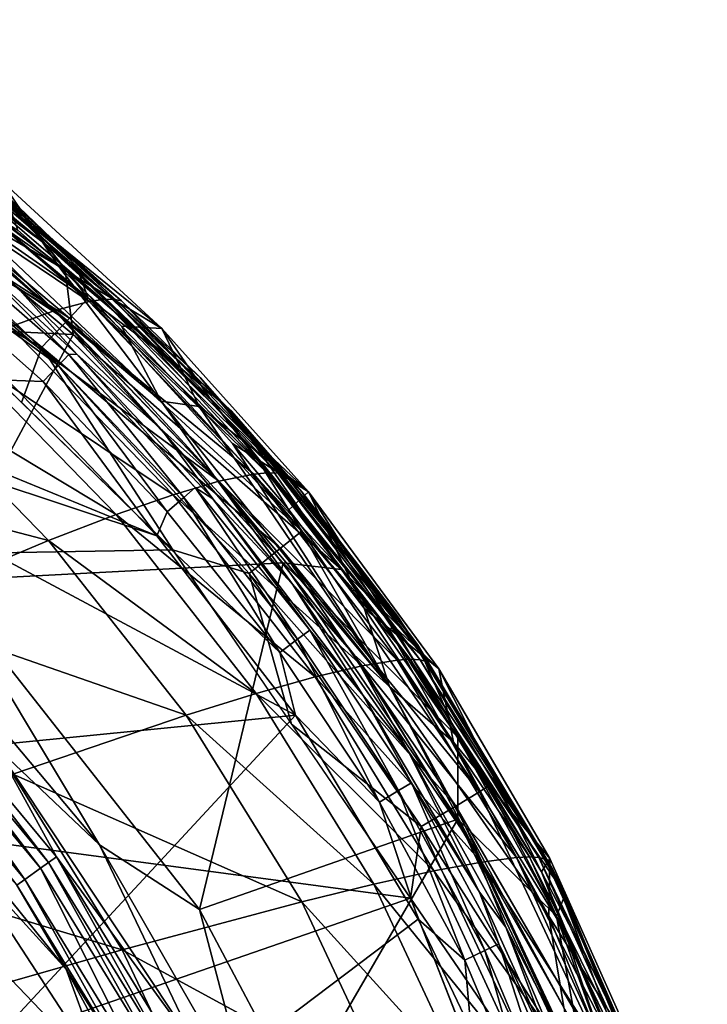
# Model space of a CAD drawing. Units: millimetres. Extents: x 0 to 53, y -0.2 to 37.2.
# Drawn here: x 46.7 to 52.6, y 24.4 to 32.8 of the extents above; entities that cross this region are included whole.
import ezdxf

# ---------------------------------------------------------------- set-up
doc = ezdxf.new("R2010")
doc.units = ezdxf.units.MM
doc.layers.add('porcelana', color=60, linetype='Continuous')

msp = doc.modelspace()

# ---------------------------------------------------------------- linework, layer by layer
at = {"layer": 'porcelana'}
for points in [[(47.1203, 30.6531, 40.1536), (46.6572, 31.2534, 39.8001), (44.3628, 32.7715, 40.1536), (47.1203, 30.6531, 40.1536)], [(47.1203, 30.6531, 40.1536), (44.3628, 32.7715, 40.1536), (45.1663, 31.7891, 40.3001), (47.1203, 30.6531, 40.1536)], [(45.2658, 32.1258, 42.5053), (45.1304, 31.9381, 42.8426), (47.3162, 30.4148, 42.4979), (45.2658, 32.1258, 42.5053)], [(47.3162, 30.4148, 42.4979), (46.9564, 30.8692, 42.15), (45.2658, 32.1258, 42.5053), (47.3162, 30.4148, 42.4979)], [(45.6619, 31.9406, 42.1564), (45.2658, 32.1258, 42.5053), (46.9564, 30.8692, 42.15), (45.6619, 31.9406, 42.1564)], [(45.1304, 31.9381, 42.8426), (44.9311, 31.6641, 43.0721), (47.1569, 30.2456, 42.8346), (45.1304, 31.9381, 42.8426)], [(47.3162, 30.4148, 42.4979), (45.1304, 31.9381, 42.8426), (47.1569, 30.2456, 42.8346), (47.3162, 30.4148, 42.4979)], [(46.9564, 30.8692, 42.15), (46.602, 31.2408, 41.6244), (45.6619, 31.9406, 42.1564), (46.9564, 30.8692, 42.15)], [(43.3544, 30.2858, 40.3001), (47.1887, 30.1074, 40.3001), (45.1663, 31.7891, 40.3001), (43.3544, 30.2858, 40.3001)], [(47.1203, 30.6531, 40.1536), (45.1663, 31.7891, 40.3001), (47.1887, 30.1074, 40.3001), (47.1203, 30.6531, 40.1536)], [(45.763, 31.7196, 34.0952), (47.3232, 30.3867, 34.0815), (45.4821, 31.6243, 31.6643), (45.763, 31.7196, 34.0952)], [(45.8743, 31.7429, 35.3171), (47.4362, 30.403, 35.3061), (45.763, 31.7196, 34.0952), (45.8743, 31.7429, 35.3171)], [(45.763, 31.7196, 34.0952), (47.4362, 30.403, 35.3061), (47.3232, 30.3867, 34.0815), (45.763, 31.7196, 34.0952)], [(47.5277, 30.4043, 36.5345), (45.8743, 31.7429, 35.3171), (45.9662, 31.75, 36.5423), (47.5277, 30.4043, 36.5345)], [(47.5277, 30.4043, 36.5345), (47.4362, 30.403, 35.3061), (45.8743, 31.7429, 35.3171), (47.5277, 30.4043, 36.5345)], [(45.9662, 31.75, 36.5423), (46.0386, 31.7406, 37.7702), (47.5977, 30.3905, 37.766), (45.9662, 31.75, 36.5423)], [(45.9662, 31.75, 36.5423), (47.5977, 30.3905, 37.766), (47.5277, 30.4043, 36.5345), (45.9662, 31.75, 36.5423)], [(47.5977, 30.3905, 37.766), (46.0386, 31.7406, 37.7702), (46.2808, 31.564, 39.0001), (47.5977, 30.3905, 37.766)], [(44.9311, 31.6641, 43.0721), (45.4693, 30.7789, 43.1563), (46.9237, 29.9989, 43.0632), (44.9311, 31.6641, 43.0721)], [(47.1569, 30.2456, 42.8346), (44.9311, 31.6641, 43.0721), (46.9237, 29.9989, 43.0632), (47.1569, 30.2456, 42.8346)], [(45.4821, 31.6243, 31.6643), (47.0325, 30.3092, 31.6463), (45.1241, 31.465, 29.2554), (45.4821, 31.6243, 31.6643)], [(45.4821, 31.6243, 31.6643), (47.3232, 30.3867, 34.0815), (47.0325, 30.3092, 31.6463), (45.4821, 31.6243, 31.6643)], [(45.7153, 31.6377, 40.336), (47.069, 30.2712, 40.5739), (45.6487, 31.5524, 40.4352), (45.7153, 31.6377, 40.336)], [(45.7153, 31.6377, 40.336), (46.7212, 30.9907, 40.3001), (47.0671, 30.6809, 40.3001), (45.7153, 31.6377, 40.336)], [(45.7153, 31.6377, 40.336), (47.0671, 30.6809, 40.3001), (47.9352, 29.543, 40.3789), (45.7153, 31.6377, 40.336)], [(47.9352, 29.543, 40.3789), (47.069, 30.2712, 40.5739), (45.7153, 31.6377, 40.336), (47.9352, 29.543, 40.3789)], [(45.6487, 31.5524, 40.4352), (47.069, 30.2712, 40.5739), (45.6191, 31.5144, 40.5739), (45.6487, 31.5524, 40.4352)], [(47.069, 30.2712, 40.5739), (46.715, 30.5063, 41.3426), (45.6191, 31.5144, 40.5739), (47.069, 30.2712, 40.5739)], [(49.1239, 28.7745, 39.4025), (48.2633, 29.7414, 39.0001), (46.2721, 31.571, 39.4025), (49.1239, 28.7745, 39.4025)], [(46.2721, 31.571, 39.4025), (48.5293, 29.4564, 39.8001), (49.1239, 28.7745, 39.4025), (46.2721, 31.571, 39.4025)], [(46.2721, 31.571, 39.4025), (46.6572, 31.2534, 39.8001), (48.5293, 29.4564, 39.8001), (46.2721, 31.571, 39.4025)], [(48.2633, 29.7414, 39.0001), (46.2808, 31.564, 39.0001), (46.2721, 31.571, 39.4025), (48.2633, 29.7414, 39.0001)], [(48.2633, 29.7414, 39.0001), (47.5977, 30.3905, 37.766), (46.2808, 31.564, 39.0001), (48.2633, 29.7414, 39.0001)], [(45.1241, 31.465, 29.2554), (47.0325, 30.3092, 31.6463), (46.6564, 30.1725, 29.2347), (45.1241, 31.465, 29.2554)], [(46.5739, 31.4167, 40.3001), (46.602, 31.2408, 41.6244), (47.9391, 30.1569, 40.3001), (46.5739, 31.4167, 40.3001)], [(47.9391, 30.1569, 40.3001), (47.0671, 30.6809, 40.3001), (46.5739, 31.4167, 40.3001), (47.9391, 30.1569, 40.3001)], [(46.5739, 31.4167, 40.3001), (47.0671, 30.6809, 40.3001), (46.7212, 30.9907, 40.3001), (46.5739, 31.4167, 40.3001)], [(45.6025, 31.2855, 42.3163), (47.0644, 29.844, 42.4808), (45.5371, 31.1795, 42.4891), (45.6025, 31.2855, 42.3163)], [(45.6025, 31.2855, 42.3163), (47.1532, 29.9363, 42.2967), (47.0644, 29.844, 42.4808), (45.6025, 31.2855, 42.3163)], [(46.2865, 30.7945, 42.108), (47.1532, 29.9363, 42.2967), (45.6025, 31.2855, 42.3163), (46.2865, 30.7945, 42.108)], [(45.5371, 31.1795, 42.4891), (47.0644, 29.844, 42.4808), (45.4414, 31.03, 42.608), (45.5371, 31.1795, 42.4891)], [(48.3594, 29.5482, 41.6244), (47.9391, 30.1569, 40.3001), (46.602, 31.2408, 41.6244), (48.3594, 29.5482, 41.6244)], [(48.3594, 29.5482, 41.6244), (46.602, 31.2408, 41.6244), (47.2451, 30.6059, 42.1488), (48.3594, 29.5482, 41.6244)], [(47.2451, 30.6059, 42.1488), (46.602, 31.2408, 41.6244), (46.9564, 30.8692, 42.15), (47.2451, 30.6059, 42.1488)], [(48.5293, 29.4564, 39.8001), (46.6572, 31.2534, 39.8001), (47.1203, 30.6531, 40.1536), (48.5293, 29.4564, 39.8001)], [(47.0644, 29.844, 42.4808), (46.9345, 29.7096, 42.6049), (45.4414, 31.03, 42.608), (47.0644, 29.844, 42.4808)], [(46.6348, 29.7207, 42.6516), (45.4414, 31.03, 42.608), (46.9345, 29.7096, 42.6049), (46.6348, 29.7207, 42.6516)], [(47.3162, 30.4148, 42.4979), (47.2451, 30.6059, 42.1488), (46.9564, 30.8692, 42.15), (47.3162, 30.4148, 42.4979)], [(30.2449, 27.9787, 43.7516), (48.0334, 28.2824, 43.1467), (45.4693, 30.7789, 43.1563), (30.2449, 27.9787, 43.7516)], [(46.9237, 29.9989, 43.0632), (45.4693, 30.7789, 43.1563), (46.7513, 29.5306, 43.1515), (46.9237, 29.9989, 43.0632)], [(46.715, 30.5063, 41.3426), (47.2205, 29.9406, 42.1041), (46.2865, 30.7945, 42.108), (46.715, 30.5063, 41.3426)], [(47.2205, 29.9406, 42.1041), (47.1532, 29.9363, 42.2967), (46.2865, 30.7945, 42.108), (47.2205, 29.9406, 42.1041)], [(47.9391, 30.1569, 40.3001), (47.5984, 30.1761, 40.3001), (47.0671, 30.6809, 40.3001), (47.9391, 30.1569, 40.3001)], [(47.0671, 30.6809, 40.3001), (47.5984, 30.1761, 40.3001), (47.9352, 29.543, 40.3789), (47.0671, 30.6809, 40.3001)], [(49.461, 28.1175, 40.1536), (48.5293, 29.4564, 39.8001), (47.1203, 30.6531, 40.1536), (49.461, 28.1175, 40.1536)], [(47.1203, 30.6531, 40.1536), (47.1887, 30.1074, 40.3001), (49.461, 28.1175, 40.1536), (47.1203, 30.6531, 40.1536)], [(47.3162, 30.4148, 42.4979), (47.8625, 30.0047, 42.1467), (47.2451, 30.6059, 42.1488), (47.3162, 30.4148, 42.4979)], [(47.2451, 30.6059, 42.1488), (47.8625, 30.0047, 42.1467), (48.3594, 29.5482, 41.6244), (47.2451, 30.6059, 42.1488)], [(47.9377, 29.3014, 41.3426), (47.2205, 29.9406, 42.1041), (46.715, 30.5063, 41.3426), (47.9377, 29.3014, 41.3426)], [(47.069, 30.2712, 40.5739), (47.9377, 29.3014, 41.3426), (46.715, 30.5063, 41.3426), (47.069, 30.2712, 40.5739)], [(48.7194, 28.9254, 34.0696), (47.0325, 30.3092, 31.6463), (47.3232, 30.3867, 34.0815), (48.7194, 28.9254, 34.0696)], [(47.3162, 30.4148, 42.4979), (47.1569, 30.2456, 42.8346), (49.1264, 28.4422, 42.4958), (47.3162, 30.4148, 42.4979)], [(49.1264, 28.4422, 42.4958), (48.7654, 29.0223, 42.1442), (47.3162, 30.4148, 42.4979), (49.1264, 28.4422, 42.4958)], [(48.7654, 29.0223, 42.1442), (47.8625, 30.0047, 42.1467), (47.3162, 30.4148, 42.4979), (48.7654, 29.0223, 42.1442)], [(48.832, 28.9362, 35.2963), (47.3232, 30.3867, 34.0815), (47.4362, 30.403, 35.3061), (48.832, 28.9362, 35.2963)], [(48.832, 28.9362, 35.2963), (48.7194, 28.9254, 34.0696), (47.3232, 30.3867, 34.0815), (48.832, 28.9362, 35.2963)], [(48.921, 28.9335, 36.5274), (47.4362, 30.403, 35.3061), (47.5277, 30.4043, 36.5345), (48.921, 28.9335, 36.5274)], [(48.921, 28.9335, 36.5274), (48.832, 28.9362, 35.2963), (47.4362, 30.403, 35.3061), (48.921, 28.9335, 36.5274)], [(47.5277, 30.4043, 36.5345), (47.5977, 30.3905, 37.766), (48.9866, 28.9175, 37.7621), (47.5277, 30.4043, 36.5345)], [(47.5277, 30.4043, 36.5345), (48.9866, 28.9175, 37.7621), (48.921, 28.9335, 36.5274), (47.5277, 30.4043, 36.5345)], [(48.2633, 29.7414, 39.0001), (48.9866, 28.9175, 37.7621), (47.5977, 30.3905, 37.766), (48.2633, 29.7414, 39.0001)], [(46.0688, 28.0204, 40.3001), (47.1887, 30.1074, 40.3001), (43.3544, 30.2858, 40.3001), (46.0688, 28.0204, 40.3001)], [(48.4236, 28.8638, 31.6317), (46.6564, 30.1725, 29.2347), (47.0325, 30.3092, 31.6463), (48.4236, 28.8638, 31.6317)], [(48.7194, 28.9254, 34.0696), (48.4236, 28.8638, 31.6317), (47.0325, 30.3092, 31.6463), (48.7194, 28.9254, 34.0696)], [(47.9352, 29.543, 40.3789), (48.3922, 28.8967, 40.5739), (47.069, 30.2712, 40.5739), (47.9352, 29.543, 40.3789)], [(48.3922, 28.8967, 40.5739), (47.9377, 29.3014, 41.3426), (47.069, 30.2712, 40.5739), (48.3922, 28.8967, 40.5739)], [(47.1569, 30.2456, 42.8346), (46.9237, 29.9989, 43.0632), (48.9441, 28.2965, 42.8319), (47.1569, 30.2456, 42.8346)], [(49.1264, 28.4422, 42.4958), (47.1569, 30.2456, 42.8346), (48.9441, 28.2965, 42.8319), (49.1264, 28.4422, 42.4958)], [(47.9391, 30.1569, 40.3001), (48.2564, 29.496, 40.3001), (47.5984, 30.1761, 40.3001), (47.9391, 30.1569, 40.3001)], [(47.9352, 29.543, 40.3789), (47.5984, 30.1761, 40.3001), (48.2564, 29.496, 40.3001), (47.9352, 29.543, 40.3789)], [(46.0688, 28.0204, 40.3001), (48.9683, 28.1736, 40.3001), (47.1887, 30.1074, 40.3001), (46.0688, 28.0204, 40.3001)], [(48.0344, 28.749, 29.2193), (46.1959, 29.9775, 26.853), (46.6564, 30.1725, 29.2347), (48.0344, 28.749, 29.2193)], [(48.4236, 28.8638, 31.6317), (48.0344, 28.749, 29.2193), (46.6564, 30.1725, 29.2347), (48.4236, 28.8638, 31.6317)], [(49.461, 28.1175, 40.1536), (47.1887, 30.1074, 40.3001), (48.9683, 28.1736, 40.3001), (49.461, 28.1175, 40.1536)], [(49.1823, 28.7752, 40.3001), (47.9391, 30.1569, 40.3001), (48.3594, 29.5482, 41.6244), (49.1823, 28.7752, 40.3001)], [(49.1823, 28.7752, 40.3001), (48.2564, 29.496, 40.3001), (47.9391, 30.1569, 40.3001), (49.1823, 28.7752, 40.3001)], [(45.6533, 29.7251, 24.5071), (46.1959, 29.9775, 26.853), (47.5528, 28.5817, 26.8381), (45.6533, 29.7251, 24.5071)], [(48.0344, 28.749, 29.2193), (47.5528, 28.5817, 26.8381), (46.1959, 29.9775, 26.853), (48.0344, 28.749, 29.2193)], [(46.9237, 29.9989, 43.0632), (46.7513, 29.5306, 43.1515), (48.0334, 28.2824, 43.1467), (46.9237, 29.9989, 43.0632)], [(46.9237, 29.9989, 43.0632), (48.0334, 28.2824, 43.1467), (48.6782, 28.0845, 43.0595), (46.9237, 29.9989, 43.0632)], [(48.9441, 28.2965, 42.8319), (46.9237, 29.9989, 43.0632), (48.6782, 28.0845, 43.0595), (48.9441, 28.2965, 42.8319)], [(47.0644, 29.844, 42.4808), (47.1532, 29.9363, 42.2967), (48.125, 28.7277, 42.4783), (47.0644, 29.844, 42.4808)], [(47.2205, 29.9406, 42.1041), (48.2214, 28.8126, 42.2944), (47.1532, 29.9363, 42.2967), (47.2205, 29.9406, 42.1041)], [(48.125, 28.7277, 42.4783), (47.1532, 29.9363, 42.2967), (48.2214, 28.8126, 42.2944), (48.125, 28.7277, 42.4783)], [(47.9377, 29.3014, 41.3426), (48.3719, 28.716, 42.1007), (47.2205, 29.9406, 42.1041), (47.9377, 29.3014, 41.3426)], [(48.3719, 28.716, 42.1007), (48.2214, 28.8126, 42.2944), (47.2205, 29.9406, 42.1041), (48.3719, 28.716, 42.1007)], [(48.3594, 29.5482, 41.6244), (47.8625, 30.0047, 42.1467), (48.7654, 29.0223, 42.1442), (48.3594, 29.5482, 41.6244)], [(43.5078, 29.8571, 42.7681), (49.0715, 26.8828, 42.6458), (28.4268, 24.8397, 43.3806), (43.5078, 29.8571, 42.7681)], [(44.2616, 29.8918, 42.7382), (47.8966, 28.401, 42.6477), (43.5078, 29.8571, 42.7681), (44.2616, 29.8918, 42.7382)], [(43.5078, 29.8571, 42.7681), (47.8966, 28.401, 42.6477), (49.0715, 26.8828, 42.6458), (43.5078, 29.8571, 42.7681)], [(44.2616, 29.8918, 42.7382), (46.6348, 29.7207, 42.6516), (47.8966, 28.401, 42.6477), (44.2616, 29.8918, 42.7382)], [(47.9844, 28.6043, 42.6021), (46.9345, 29.7096, 42.6049), (47.0644, 29.844, 42.4808), (47.9844, 28.6043, 42.6021)], [(47.0644, 29.844, 42.4808), (48.125, 28.7277, 42.4783), (47.9844, 28.6043, 42.6021), (47.0644, 29.844, 42.4808)], [(44.3349, 29.0545, 19.9462), (45.6533, 29.7251, 24.5071), (46.9812, 28.3627, 24.4941), (44.3349, 29.0545, 19.9462)], [(46.9812, 28.3627, 24.4941), (45.6533, 29.7251, 24.5071), (47.5528, 28.5817, 26.8381), (46.9812, 28.3627, 24.4941)], [(46.6348, 29.7207, 42.6516), (46.9345, 29.7096, 42.6049), (47.8966, 28.401, 42.6477), (46.6348, 29.7207, 42.6516)], [(47.8966, 28.401, 42.6477), (46.9345, 29.7096, 42.6049), (47.9844, 28.6043, 42.6021), (47.8966, 28.401, 42.6477)], [(49.1239, 28.7745, 39.4025), (49.9361, 27.7221, 39.0001), (48.2633, 29.7414, 39.0001), (49.1239, 28.7745, 39.4025)], [(49.9361, 27.7221, 39.0001), (48.9866, 28.9175, 37.7621), (48.2633, 29.7414, 39.0001), (49.9361, 27.7221, 39.0001)], [(49.8683, 27.1269, 40.3789), (48.3922, 28.8967, 40.5739), (47.9352, 29.543, 40.3789), (49.8683, 27.1269, 40.3789)], [(47.9352, 29.543, 40.3789), (48.2564, 29.496, 40.3001), (49.8683, 27.1269, 40.3789), (47.9352, 29.543, 40.3789)], [(49.8916, 27.648, 41.6244), (49.1823, 28.7752, 40.3001), (48.3594, 29.5482, 41.6244), (49.8916, 27.648, 41.6244)], [(48.3594, 29.5482, 41.6244), (48.7654, 29.0223, 42.1442), (49.8916, 27.648, 41.6244), (48.3594, 29.5482, 41.6244)], [(48.2564, 29.496, 40.3001), (49.1823, 28.7752, 40.3001), (48.5387, 29.183, 40.3001), (48.2564, 29.496, 40.3001)], [(49.8683, 27.1269, 40.3789), (48.2564, 29.496, 40.3001), (48.5387, 29.183, 40.3001), (49.8683, 27.1269, 40.3789)], [(49.461, 28.1175, 40.1536), (50.1038, 27.4834, 39.8001), (48.5293, 29.4564, 39.8001), (49.461, 28.1175, 40.1536)], [(49.1239, 28.7745, 39.4025), (48.5293, 29.4564, 39.8001), (50.1038, 27.4834, 39.8001), (49.1239, 28.7745, 39.4025)], [(49.0458, 27.9926, 41.3426), (48.3719, 28.716, 42.1007), (47.9377, 29.3014, 41.3426), (49.0458, 27.9926, 41.3426)], [(48.3922, 28.8967, 40.5739), (49.0458, 27.9926, 41.3426), (47.9377, 29.3014, 41.3426), (48.3922, 28.8967, 40.5739)], [(49.1823, 28.7752, 40.3001), (49.0143, 28.6221, 40.3001), (48.5387, 29.183, 40.3001), (49.1823, 28.7752, 40.3001)], [(49.8683, 27.1269, 40.3789), (48.5387, 29.183, 40.3001), (49.0143, 28.6221, 40.3001), (49.8683, 27.1269, 40.3789)], [(46.9812, 28.3627, 24.4941), (45.5809, 27.7748, 19.9394), (44.3349, 29.0545, 19.9462), (46.9812, 28.3627, 24.4941)], [(49.1264, 28.4422, 42.4958), (49.8743, 27.5937, 42.1425), (48.7654, 29.0223, 42.1442), (49.1264, 28.4422, 42.4958)], [(49.8916, 27.648, 41.6244), (48.7654, 29.0223, 42.1442), (49.8743, 27.5937, 42.1425), (49.8916, 27.648, 41.6244)], [(49.9319, 27.3501, 34.0599), (48.4236, 28.8638, 31.6317), (48.7194, 28.9254, 34.0696), (49.9319, 27.3501, 34.0599)], [(50.0425, 27.3571, 35.2879), (48.7194, 28.9254, 34.0696), (48.832, 28.9362, 35.2963), (50.0425, 27.3571, 35.2879)], [(50.0425, 27.3571, 35.2879), (49.9319, 27.3501, 34.0599), (48.7194, 28.9254, 34.0696), (50.0425, 27.3571, 35.2879)], [(50.1278, 27.3527, 36.521), (50.0425, 27.3571, 35.2879), (48.832, 28.9362, 35.2963), (50.1278, 27.3527, 36.521)], [(50.1278, 27.3527, 36.521), (48.832, 28.9362, 35.2963), (48.921, 28.9335, 36.5274), (50.1278, 27.3527, 36.521)], [(48.921, 28.9335, 36.5274), (48.9866, 28.9175, 37.7621), (50.1878, 27.3367, 37.7586), (48.921, 28.9335, 36.5274)], [(48.921, 28.9335, 36.5274), (50.1878, 27.3367, 37.7586), (50.1278, 27.3527, 36.521), (48.921, 28.9335, 36.5274)], [(49.6347, 27.3016, 31.6211), (48.0344, 28.749, 29.2193), (48.4236, 28.8638, 31.6317), (49.6347, 27.3016, 31.6211)], [(49.8683, 27.1269, 40.3789), (49.5677, 27.3958, 40.5739), (48.3922, 28.8967, 40.5739), (49.8683, 27.1269, 40.3789)], [(49.5677, 27.3958, 40.5739), (49.0458, 27.9926, 41.3426), (48.3922, 28.8967, 40.5739), (49.5677, 27.3958, 40.5739)], [(49.9319, 27.3501, 34.0599), (49.6347, 27.3016, 31.6211), (48.4236, 28.8638, 31.6317), (49.9319, 27.3501, 34.0599)], [(49.9361, 27.7221, 39.0001), (50.1878, 27.3367, 37.7586), (48.9866, 28.9175, 37.7621), (49.9361, 27.7221, 39.0001)], [(49.0886, 27.5266, 42.4772), (48.125, 28.7277, 42.4783), (48.2214, 28.8126, 42.2944), (49.0886, 27.5266, 42.4772)], [(49.0886, 27.5266, 42.4772), (48.2214, 28.8126, 42.2944), (49.1923, 27.603, 42.2936), (49.0886, 27.5266, 42.4772)], [(49.1923, 27.603, 42.2936), (48.2214, 28.8126, 42.2944), (48.3719, 28.716, 42.1007), (49.1923, 27.603, 42.2936)], [(49.1823, 28.7752, 40.3001), (49.6538, 27.79, 40.3001), (49.0143, 28.6221, 40.3001), (49.1823, 28.7752, 40.3001)], [(51.2493, 25.5761, 39.4025), (49.9361, 27.7221, 39.0001), (49.1239, 28.7745, 39.4025), (51.2493, 25.5761, 39.4025)], [(49.1239, 28.7745, 39.4025), (50.1038, 27.4834, 39.8001), (51.2493, 25.5761, 39.4025), (49.1239, 28.7745, 39.4025)], [(49.8916, 27.648, 41.6244), (50.2847, 27.2766, 40.3001), (49.1823, 28.7752, 40.3001), (49.8916, 27.648, 41.6244)], [(50.2847, 27.2766, 40.3001), (49.6538, 27.79, 40.3001), (49.1823, 28.7752, 40.3001), (50.2847, 27.2766, 40.3001)], [(49.2368, 27.2073, 29.2099), (47.5528, 28.5817, 26.8381), (48.0344, 28.749, 29.2193), (49.2368, 27.2073, 29.2099)], [(48.9377, 27.4157, 42.6007), (47.9844, 28.6043, 42.6021), (48.125, 28.7277, 42.4783), (48.9377, 27.4157, 42.6007)], [(49.6347, 27.3016, 31.6211), (49.2368, 27.2073, 29.2099), (48.0344, 28.749, 29.2193), (49.6347, 27.3016, 31.6211)], [(48.9377, 27.4157, 42.6007), (48.125, 28.7277, 42.4783), (49.0886, 27.5266, 42.4772), (48.9377, 27.4157, 42.6007)], [(49.0458, 27.9926, 41.3426), (49.6439, 27.0493, 42.0988), (48.3719, 28.716, 42.1007), (49.0458, 27.9926, 41.3426)], [(49.1923, 27.603, 42.2936), (48.3719, 28.716, 42.1007), (49.6439, 27.0493, 42.0988), (49.1923, 27.603, 42.2936)], [(47.8966, 28.401, 42.6477), (47.9844, 28.6043, 42.6021), (48.9377, 27.4157, 42.6007), (47.8966, 28.401, 42.6477)], [(49.6538, 27.79, 40.3001), (49.8683, 27.1269, 40.3789), (49.0143, 28.6221, 40.3001), (49.6538, 27.79, 40.3001)], [(46.9812, 28.3627, 24.4941), (47.5528, 28.5817, 26.8381), (48.7394, 27.0676, 26.8316), (46.9812, 28.3627, 24.4941)], [(48.7394, 27.0676, 26.8316), (47.5528, 28.5817, 26.8381), (49.2368, 27.2073, 29.2099), (48.7394, 27.0676, 26.8316)], [(49.1264, 28.4422, 42.4958), (48.9441, 28.2965, 42.8319), (50.6287, 26.2359, 42.4973), (49.1264, 28.4422, 42.4958)], [(50.6287, 26.2359, 42.4973), (49.8743, 27.5937, 42.1425), (49.1264, 28.4422, 42.4958), (50.6287, 26.2359, 42.4973)], [(46.9812, 28.3627, 24.4941), (48.1448, 26.8831, 24.4915), (45.5809, 27.7748, 19.9394), (46.9812, 28.3627, 24.4941)], [(48.7394, 27.0676, 26.8316), (48.1448, 26.8831, 24.4915), (46.9812, 28.3627, 24.4941), (48.7394, 27.0676, 26.8316)], [(47.8966, 28.401, 42.6477), (48.9377, 27.4157, 42.6007), (49.0715, 26.8828, 42.6458), (47.8966, 28.401, 42.6477)], [(50.0441, 25.3338, 43.1449), (48.0334, 28.2824, 43.1467), (30.2449, 27.9787, 43.7516), (50.0441, 25.3338, 43.1449)], [(48.6782, 28.0845, 43.0595), (48.0334, 28.2824, 43.1467), (49.0387, 26.8081, 43.1458), (48.6782, 28.0845, 43.0595)], [(48.9441, 28.2965, 42.8319), (48.6782, 28.0845, 43.0595), (50.4281, 26.1147, 42.8327), (48.9441, 28.2965, 42.8319)], [(50.6287, 26.2359, 42.4973), (48.9441, 28.2965, 42.8319), (50.4281, 26.1147, 42.8327), (50.6287, 26.2359, 42.4973)], [(48.2575, 25.2384, 40.3001), (48.9683, 28.1736, 40.3001), (46.0688, 28.0204, 40.3001), (48.2575, 25.2384, 40.3001)], [(48.2575, 25.2384, 40.3001), (50.4471, 26.0042, 40.3001), (48.9683, 28.1736, 40.3001), (48.2575, 25.2384, 40.3001)], [(49.461, 28.1175, 40.1536), (48.9683, 28.1736, 40.3001), (50.4451, 26.6964, 40.1536), (49.461, 28.1175, 40.1536)], [(50.4451, 26.6964, 40.1536), (48.9683, 28.1736, 40.3001), (50.4471, 26.0042, 40.3001), (50.4451, 26.6964, 40.1536)], [(50.4451, 26.6964, 40.1536), (50.1038, 27.4834, 39.8001), (49.461, 28.1175, 40.1536), (50.4451, 26.6964, 40.1536)], [(46.0688, 28.0204, 40.3001), (45.7363, 27.7802, 40.1424), (47.412, 25.7855, 40.1424), (46.0688, 28.0204, 40.3001)], [(46.0688, 28.0204, 40.3001), (47.412, 25.7855, 40.1424), (48.2575, 25.2384, 40.3001), (46.0688, 28.0204, 40.3001)], [(48.6782, 28.0845, 43.0595), (49.0387, 26.8081, 43.1458), (50.1351, 25.9407, 43.0594), (48.6782, 28.0845, 43.0595)], [(50.4281, 26.1147, 42.8327), (48.6782, 28.0845, 43.0595), (50.1351, 25.9407, 43.0594), (50.4281, 26.1147, 42.8327)], [(30.2799, 18.4964, 43.9044), (50.0441, 25.3338, 43.1449), (30.2449, 27.9787, 43.7516), (30.2799, 18.4964, 43.9044)], [(50.0234, 26.5857, 41.3426), (49.6439, 27.0493, 42.0988), (49.0458, 27.9926, 41.3426), (50.0234, 26.5857, 41.3426)], [(49.5677, 27.3958, 40.5739), (50.0234, 26.5857, 41.3426), (49.0458, 27.9926, 41.3426), (49.5677, 27.3958, 40.5739)], [(46.6768, 26.3841, 19.9459), (45.5809, 27.7748, 19.9394), (48.1448, 26.8831, 24.4915), (46.6768, 26.3841, 19.9459)], [(47.412, 25.7855, 40.1424), (45.7363, 27.7802, 40.1424), (46.5302, 26.6199, 39.7524), (47.412, 25.7855, 40.1424)], [(50.2847, 27.2766, 40.3001), (50.4105, 26.6556, 40.3001), (49.6538, 27.79, 40.3001), (50.2847, 27.2766, 40.3001)], [(49.6538, 27.79, 40.3001), (50.4105, 26.6556, 40.3001), (49.8683, 27.1269, 40.3789), (49.6538, 27.79, 40.3001)], [(51.2493, 25.5761, 39.4025), (51.2657, 25.5442, 39.0001), (49.9361, 27.7221, 39.0001), (51.2493, 25.5761, 39.4025)], [(51.2657, 25.5442, 39.0001), (50.1878, 27.3367, 37.7586), (49.9361, 27.7221, 39.0001), (51.2657, 25.5442, 39.0001)], [(49.1923, 27.603, 42.2936), (49.943, 26.2456, 42.4772), (49.0886, 27.5266, 42.4772), (49.1923, 27.603, 42.2936)], [(50.0535, 26.3124, 42.2938), (49.943, 26.2456, 42.4772), (49.1923, 27.603, 42.2936), (50.0535, 26.3124, 42.2938)], [(49.6439, 27.0493, 42.0988), (50.0535, 26.3124, 42.2938), (49.1923, 27.603, 42.2936), (49.6439, 27.0493, 42.0988)], [(49.8916, 27.648, 41.6244), (49.8743, 27.5937, 42.1425), (50.7065, 26.2863, 42.1421), (49.8916, 27.648, 41.6244)], [(50.6287, 26.2359, 42.4973), (50.7065, 26.2863, 42.1421), (49.8743, 27.5937, 42.1425), (50.6287, 26.2359, 42.4973)], [(50.7065, 26.2863, 42.1421), (51.1534, 25.5575, 41.6244), (49.8916, 27.648, 41.6244), (50.7065, 26.2863, 42.1421)], [(51.1534, 25.5575, 41.6244), (50.2847, 27.2766, 40.3001), (49.8916, 27.648, 41.6244), (51.1534, 25.5575, 41.6244)], [(48.9377, 27.4157, 42.6007), (49.0886, 27.5266, 42.4772), (49.7825, 26.1487, 42.6004), (48.9377, 27.4157, 42.6007)], [(49.7825, 26.1487, 42.6004), (49.0886, 27.5266, 42.4772), (49.943, 26.2456, 42.4772), (49.7825, 26.1487, 42.6004)], [(50.4451, 26.6964, 40.1536), (51.3556, 25.3661, 39.8001), (50.1038, 27.4834, 39.8001), (50.4451, 26.6964, 40.1536)], [(51.2493, 25.5761, 39.4025), (50.1038, 27.4834, 39.8001), (51.3556, 25.3661, 39.8001), (51.2493, 25.5761, 39.4025)], [(49.0715, 26.8828, 42.6458), (48.9377, 27.4157, 42.6007), (49.7825, 26.1487, 42.6004), (49.0715, 26.8828, 42.6458)], [(50.573, 25.7788, 40.5739), (49.5677, 27.3958, 40.5739), (49.8683, 27.1269, 40.3789), (50.573, 25.7788, 40.5739)], [(50.573, 25.7788, 40.5739), (50.0234, 26.5857, 41.3426), (49.5677, 27.3958, 40.5739), (50.573, 25.7788, 40.5739)], [(50.9435, 25.6789, 34.0527), (49.6347, 27.3016, 31.6211), (49.9319, 27.3501, 34.0599), (50.9435, 25.6789, 34.0527)], [(51.0514, 25.684, 35.2812), (49.9319, 27.3501, 34.0599), (50.0425, 27.3571, 35.2879), (51.0514, 25.684, 35.2812)], [(51.0514, 25.684, 35.2812), (50.9435, 25.6789, 34.0527), (49.9319, 27.3501, 34.0599), (51.0514, 25.684, 35.2812)], [(51.1325, 25.6798, 36.5156), (51.0514, 25.684, 35.2812), (50.0425, 27.3571, 35.2879), (51.1325, 25.6798, 36.5156)], [(51.1325, 25.6798, 36.5156), (50.0425, 27.3571, 35.2879), (50.1278, 27.3527, 36.521), (51.1325, 25.6798, 36.5156)], [(50.1278, 27.3527, 36.521), (50.1878, 27.3367, 37.7586), (51.1868, 25.6662, 37.7554), (50.1278, 27.3527, 36.521)], [(50.1278, 27.3527, 36.521), (51.1868, 25.6662, 37.7554), (51.1325, 25.6798, 36.5156), (50.1278, 27.3527, 36.521)], [(46.7133, 25.4455, 33.1902), (45.0606, 27.2943, 32.5597), (47.1308, 24.7335, 32.601), (46.7133, 25.4455, 33.1902)], [(45.0606, 27.2943, 32.5597), (46.1931, 25.7619, 31.9271), (47.1308, 24.7335, 32.601), (45.0606, 27.2943, 32.5597)], [(46.9132, 25.589, 36.0026), (45.6294, 27.2615, 36.9425), (45.5699, 27.2047, 36.0026), (46.9132, 25.589, 36.0026)], [(46.9799, 25.637, 36.9425), (45.6889, 27.3182, 37.8824), (45.6294, 27.2615, 36.9425), (46.9799, 25.637, 36.9425)], [(46.9132, 25.589, 36.0026), (46.9799, 25.637, 36.9425), (45.6294, 27.2615, 36.9425), (46.9132, 25.589, 36.0026)], [(47.0468, 25.6849, 37.8824), (46.5302, 26.6199, 39.7524), (45.6889, 27.3182, 37.8824), (47.0468, 25.6849, 37.8824)], [(46.9799, 25.637, 36.9425), (47.0468, 25.6849, 37.8824), (45.6889, 27.3182, 37.8824), (46.9799, 25.637, 36.9425)], [(50.6471, 25.6408, 31.6151), (49.2368, 27.2073, 29.2099), (49.6347, 27.3016, 31.6211), (50.6471, 25.6408, 31.6151)], [(50.9435, 25.6789, 34.0527), (50.6471, 25.6408, 31.6151), (49.6347, 27.3016, 31.6211), (50.9435, 25.6789, 34.0527)], [(51.2657, 25.5442, 39.0001), (51.1868, 25.6662, 37.7554), (50.1878, 27.3367, 37.7586), (51.2657, 25.5442, 39.0001)], [(51.1534, 25.5575, 41.6244), (51.2256, 25.6707, 40.3001), (50.2847, 27.2766, 40.3001), (51.1534, 25.5575, 41.6244)], [(51.2256, 25.6707, 40.3001), (50.4105, 26.6556, 40.3001), (50.2847, 27.2766, 40.3001), (51.2256, 25.6707, 40.3001)], [(45.5699, 27.2047, 36.0026), (45.4512, 27.0915, 34.1276), (46.7799, 25.4933, 34.1276), (45.5699, 27.2047, 36.0026)], [(45.5699, 27.2047, 36.0026), (46.7799, 25.4933, 34.1276), (46.9132, 25.589, 36.0026), (45.5699, 27.2047, 36.0026)], [(48.7394, 27.0676, 26.8316), (49.2368, 27.2073, 29.2099), (50.244, 25.5653, 29.2075), (48.7394, 27.0676, 26.8316)], [(50.6471, 25.6408, 31.6151), (50.244, 25.5653, 29.2075), (49.2368, 27.2073, 29.2099), (50.6471, 25.6408, 31.6151)], [(45.4512, 27.0915, 34.1276), (46.7133, 25.4455, 33.1902), (46.7799, 25.4933, 34.1276), (45.4512, 27.0915, 34.1276)], [(49.8683, 27.1269, 40.3789), (51.344, 24.4098, 40.3789), (50.573, 25.7788, 40.5739), (49.8683, 27.1269, 40.3789)], [(49.8683, 27.1269, 40.3789), (50.4105, 26.6556, 40.3001), (51.2151, 25.1833, 40.3001), (49.8683, 27.1269, 40.3789)], [(49.8683, 27.1269, 40.3789), (51.2151, 25.1833, 40.3001), (51.344, 24.4098, 40.3789), (49.8683, 27.1269, 40.3789)], [(48.7394, 27.0676, 26.8316), (49.7355, 25.4527, 26.8344), (48.1448, 26.8831, 24.4915), (48.7394, 27.0676, 26.8316)], [(50.244, 25.5653, 29.2075), (49.7355, 25.4527, 26.8344), (48.7394, 27.0676, 26.8316), (50.244, 25.5653, 29.2075)], [(50.0234, 26.5857, 41.3426), (50.6307, 25.3858, 42.0985), (49.6439, 27.0493, 42.0988), (50.0234, 26.5857, 41.3426)], [(50.6307, 25.3858, 42.0985), (50.0535, 26.3124, 42.2938), (49.6439, 27.0493, 42.0988), (50.6307, 25.3858, 42.0985)], [(28.4268, 24.8397, 43.3806), (49.0715, 26.8828, 42.6458), (41.2945, 18.4964, 43.0698), (28.4268, 24.8397, 43.3806)], [(49.0715, 26.8828, 42.6458), (50.109, 25.1578, 42.6455), (41.2945, 18.4964, 43.0698), (49.0715, 26.8828, 42.6458)], [(46.6768, 26.3841, 19.9459), (48.1448, 26.8831, 24.4915), (49.1237, 25.3035, 24.5005), (46.6768, 26.3841, 19.9459)], [(49.1237, 25.3035, 24.5005), (48.1448, 26.8831, 24.4915), (49.7355, 25.4527, 26.8344), (49.1237, 25.3035, 24.5005)], [(49.0715, 26.8828, 42.6458), (49.7825, 26.1487, 42.6004), (50.109, 25.1578, 42.6455), (49.0715, 26.8828, 42.6458)], [(50.1351, 25.9407, 43.0594), (49.0387, 26.8081, 43.1458), (50.0441, 25.3338, 43.1449), (50.1351, 25.9407, 43.0594)], [(51.2824, 25.1832, 40.1536), (51.3556, 25.3661, 39.8001), (50.4451, 26.6964, 40.1536), (51.2824, 25.1832, 40.1536)], [(50.4451, 26.6964, 40.1536), (50.4471, 26.0042, 40.3001), (51.2824, 25.1832, 40.1536), (50.4451, 26.6964, 40.1536)], [(47.412, 25.7855, 40.1424), (46.5302, 26.6199, 39.7524), (48.2515, 24.0327, 39.7524), (47.412, 25.7855, 40.1424)], [(47.0468, 25.6849, 37.8824), (48.2515, 24.0327, 39.7524), (46.5302, 26.6199, 39.7524), (47.0468, 25.6849, 37.8824)], [(51.2256, 25.6707, 40.3001), (51.2151, 25.1833, 40.3001), (50.4105, 26.6556, 40.3001), (51.2256, 25.6707, 40.3001)], [(50.8534, 25.0899, 41.3426), (50.6307, 25.3858, 42.0985), (50.0234, 26.5857, 41.3426), (50.8534, 25.0899, 41.3426)], [(50.573, 25.7788, 40.5739), (50.8534, 25.0899, 41.3426), (50.0234, 26.5857, 41.3426), (50.573, 25.7788, 40.5739)], [(46.6768, 26.3841, 19.9459), (47.6029, 24.8985, 19.9676), (44.8656, 25.7218, 15.6075), (46.6768, 26.3841, 19.9459)], [(49.1237, 25.3035, 24.5005), (47.6029, 24.8985, 19.9676), (46.6768, 26.3841, 19.9459), (49.1237, 25.3035, 24.5005)], [(50.0535, 26.3124, 42.2938), (50.6752, 24.891, 42.478), (49.943, 26.2456, 42.4772), (50.0535, 26.3124, 42.2938)], [(50.6307, 25.3858, 42.0985), (50.7918, 24.947, 42.2948), (50.0535, 26.3124, 42.2938), (50.6307, 25.3858, 42.0985)], [(50.0535, 26.3124, 42.2938), (50.7918, 24.947, 42.2948), (50.6752, 24.891, 42.478), (50.0535, 26.3124, 42.2938)], [(51.3485, 25.0563, 42.1422), (50.7065, 26.2863, 42.1421), (50.6287, 26.2359, 42.4973), (51.3485, 25.0563, 42.1422)], [(50.7065, 26.2863, 42.1421), (51.3485, 25.0563, 42.1422), (51.1534, 25.5575, 41.6244), (50.7065, 26.2863, 42.1421)], [(49.7825, 26.1487, 42.6004), (49.943, 26.2456, 42.4772), (50.506, 24.8098, 42.6009), (49.7825, 26.1487, 42.6004)], [(50.506, 24.8098, 42.6009), (49.943, 26.2456, 42.4772), (50.6752, 24.891, 42.478), (50.506, 24.8098, 42.6009)], [(50.6287, 26.2359, 42.4973), (50.4281, 26.1147, 42.8327), (51.781, 23.7867, 42.5004), (50.6287, 26.2359, 42.4973)], [(50.6287, 26.2359, 42.4973), (51.781, 23.7867, 42.5004), (51.3485, 25.0563, 42.1422), (50.6287, 26.2359, 42.4973)], [(50.109, 25.1578, 42.6455), (49.7825, 26.1487, 42.6004), (50.506, 24.8098, 42.6009), (50.109, 25.1578, 42.6455)], [(50.4281, 26.1147, 42.8327), (50.1351, 25.9407, 43.0594), (51.5606, 23.7048, 42.8353), (50.4281, 26.1147, 42.8327)], [(51.781, 23.7867, 42.5004), (50.4281, 26.1147, 42.8327), (51.5606, 23.7048, 42.8353), (51.781, 23.7867, 42.5004)], [(49.09, 23.6705, 40.3001), (50.4471, 26.0042, 40.3001), (48.2575, 25.2384, 40.3001), (49.09, 23.6705, 40.3001)], [(49.09, 23.6705, 40.3001), (51.564, 23.631, 40.3001), (50.4471, 26.0042, 40.3001), (49.09, 23.6705, 40.3001)], [(50.1351, 25.9407, 43.0594), (50.0441, 25.3338, 43.1449), (51.2408, 23.5857, 43.0611), (50.1351, 25.9407, 43.0594)], [(51.5606, 23.7048, 42.8353), (50.1351, 25.9407, 43.0594), (51.2408, 23.5857, 43.0611), (51.5606, 23.7048, 42.8353)], [(51.2824, 25.1832, 40.1536), (50.4471, 26.0042, 40.3001), (51.564, 23.631, 40.3001), (51.2824, 25.1832, 40.1536)], [(46.1931, 25.7619, 31.9271), (45.8566, 25.4872, 31.316), (47.4718, 23.8029, 31.9551), (46.1931, 25.7619, 31.9271)], [(47.1308, 24.7335, 32.601), (46.1931, 25.7619, 31.9271), (47.4718, 23.8029, 31.9551), (47.1308, 24.7335, 32.601)], [(48.2515, 24.0327, 39.7524), (48.7079, 23.5316, 40.1424), (47.412, 25.7855, 40.1424), (48.2515, 24.0327, 39.7524)], [(48.2575, 25.2384, 40.3001), (47.412, 25.7855, 40.1424), (48.7079, 23.5316, 40.1424), (48.2575, 25.2384, 40.3001)], [(50.573, 25.7788, 40.5739), (51.344, 24.4098, 40.3789), (51.3852, 24.0589, 40.5739), (50.573, 25.7788, 40.5739)], [(51.3852, 24.0589, 40.5739), (50.8534, 25.0899, 41.3426), (50.573, 25.7788, 40.5739), (51.3852, 24.0589, 40.5739)], [(45.7131, 24.3595, 15.6381), (44.8656, 25.7218, 15.6075), (47.6029, 24.8985, 19.9676), (45.7131, 24.3595, 15.6381)], [(48.033, 23.9202, 36.9425), (47.0468, 25.6849, 37.8824), (46.9799, 25.637, 36.9425), (48.033, 23.9202, 36.9425)], [(48.033, 23.9202, 36.9425), (48.1061, 23.9578, 37.8824), (47.0468, 25.6849, 37.8824), (48.033, 23.9202, 36.9425)], [(47.0468, 25.6849, 37.8824), (48.1061, 23.9578, 37.8824), (48.2515, 24.0327, 39.7524), (47.0468, 25.6849, 37.8824)], [(51.7399, 23.9331, 34.048), (50.6471, 25.6408, 31.6151), (50.9435, 25.6789, 34.0527), (51.7399, 23.9331, 34.048)], [(51.8453, 23.9376, 35.2761), (50.9435, 25.6789, 34.0527), (51.0514, 25.684, 35.2812), (51.8453, 23.9376, 35.2761)], [(51.8453, 23.9376, 35.2761), (51.7399, 23.9331, 34.048), (50.9435, 25.6789, 34.0527), (51.8453, 23.9376, 35.2761)], [(51.9227, 23.935, 36.5111), (51.8453, 23.9376, 35.2761), (51.0514, 25.684, 35.2812), (51.9227, 23.935, 36.5111)], [(51.9227, 23.935, 36.5111), (51.0514, 25.684, 35.2812), (51.1325, 25.6798, 36.5156), (51.9227, 23.935, 36.5111)], [(51.1325, 25.6798, 36.5156), (51.1868, 25.6662, 37.7554), (51.9721, 23.9256, 37.7525), (51.1325, 25.6798, 36.5156)], [(51.1325, 25.6798, 36.5156), (51.9721, 23.9256, 37.7525), (51.9227, 23.935, 36.5111), (51.1325, 25.6798, 36.5156)], [(47.9599, 23.8825, 36.0026), (46.9799, 25.637, 36.9425), (46.9132, 25.589, 36.0026), (47.9599, 23.8825, 36.0026)], [(46.9799, 25.637, 36.9425), (47.9599, 23.8825, 36.0026), (48.033, 23.9202, 36.9425), (46.9799, 25.637, 36.9425)], [(51.4451, 23.9033, 31.6139), (50.244, 25.5653, 29.2075), (50.6471, 25.6408, 31.6151), (51.4451, 23.9033, 31.6139)], [(51.7399, 23.9331, 34.048), (51.4451, 23.9033, 31.6139), (50.6471, 25.6408, 31.6151), (51.7399, 23.9331, 34.048)], [(51.1534, 25.5575, 41.6244), (51.9845, 23.9697, 40.3001), (51.2256, 25.6707, 40.3001), (51.1534, 25.5575, 41.6244)], [(51.2657, 25.5442, 39.0001), (51.9721, 23.9256, 37.7525), (51.1868, 25.6662, 37.7554), (51.2657, 25.5442, 39.0001)], [(51.9845, 23.9697, 40.3001), (51.2151, 25.1833, 40.3001), (51.2256, 25.6707, 40.3001), (51.9845, 23.9697, 40.3001)], [(46.9132, 25.589, 36.0026), (46.7799, 25.4933, 34.1276), (47.814, 23.8074, 34.1276), (46.9132, 25.589, 36.0026)], [(46.9132, 25.589, 36.0026), (47.814, 23.8074, 34.1276), (47.9599, 23.8825, 36.0026), (46.9132, 25.589, 36.0026)], [(50.244, 25.5653, 29.2075), (51.0393, 23.8455, 29.2124), (49.7355, 25.4527, 26.8344), (50.244, 25.5653, 29.2075)], [(51.4451, 23.9033, 31.6139), (51.0393, 23.8455, 29.2124), (50.244, 25.5653, 29.2075), (51.4451, 23.9033, 31.6139)], [(52.0983, 23.3049, 41.6244), (51.9845, 23.9697, 40.3001), (51.1534, 25.5575, 41.6244), (52.0983, 23.3049, 41.6244)], [(51.1534, 25.5575, 41.6244), (51.3485, 25.0563, 42.1422), (51.827, 23.9303, 42.1426), (51.1534, 25.5575, 41.6244)], [(51.1534, 25.5575, 41.6244), (51.827, 23.9303, 42.1426), (52.0983, 23.3049, 41.6244), (51.1534, 25.5575, 41.6244)], [(52.2277, 23.2504, 39.0001), (51.2493, 25.5761, 39.4025), (52.5582, 22.1056, 39.4025), (52.2277, 23.2504, 39.0001)], [(52.5582, 22.1056, 39.4025), (51.2493, 25.5761, 39.4025), (52.2642, 23.1384, 39.8001), (52.5582, 22.1056, 39.4025)], [(52.2277, 23.2504, 39.0001), (51.2657, 25.5442, 39.0001), (51.2493, 25.5761, 39.4025), (52.2277, 23.2504, 39.0001)], [(51.2493, 25.5761, 39.4025), (51.3556, 25.3661, 39.8001), (52.2642, 23.1384, 39.8001), (51.2493, 25.5761, 39.4025)], [(52.2277, 23.2504, 39.0001), (51.9721, 23.9256, 37.7525), (51.2657, 25.5442, 39.0001), (52.2277, 23.2504, 39.0001)], [(47.0923, 23.5934, 31.3434), (45.8566, 25.4872, 31.316), (45.3627, 25.0928, 30.9064), (47.0923, 23.5934, 31.3434)], [(47.0923, 23.5934, 31.3434), (47.4718, 23.8029, 31.9551), (45.8566, 25.4872, 31.316), (47.0923, 23.5934, 31.3434)], [(46.7799, 25.4933, 34.1276), (46.7133, 25.4455, 33.1902), (47.7411, 23.7698, 33.1902), (46.7799, 25.4933, 34.1276)], [(46.7133, 25.4455, 33.1902), (47.1308, 24.7335, 32.601), (47.7411, 23.7698, 33.1902), (46.7133, 25.4455, 33.1902)], [(46.7799, 25.4933, 34.1276), (47.7411, 23.7698, 33.1902), (47.814, 23.8074, 34.1276), (46.7799, 25.4933, 34.1276)], [(49.1237, 25.3035, 24.5005), (49.7355, 25.4527, 26.8344), (50.5236, 23.7597, 26.8472), (49.1237, 25.3035, 24.5005)], [(50.5236, 23.7597, 26.8472), (49.7355, 25.4527, 26.8344), (51.0393, 23.8455, 29.2124), (50.5236, 23.7597, 26.8472)], [(50.8534, 25.0899, 41.3426), (51.3075, 23.8928, 42.099), (50.6307, 25.3858, 42.0985), (50.8534, 25.0899, 41.3426)], [(50.7918, 24.947, 42.2948), (50.6307, 25.3858, 42.0985), (51.3075, 23.8928, 42.099), (50.7918, 24.947, 42.2948)], [(51.2824, 25.1832, 40.1536), (52.2642, 23.1384, 39.8001), (51.3556, 25.3661, 39.8001), (51.2824, 25.1832, 40.1536)], [(51.3419, 22.0201, 43.1463), (50.0441, 25.3338, 43.1449), (30.2799, 18.4964, 43.9044), (51.3419, 22.0201, 43.1463)], [(49.1237, 25.3035, 24.5005), (49.9003, 23.6463, 24.522), (47.6029, 24.8985, 19.9676), (49.1237, 25.3035, 24.5005)], [(50.5236, 23.7597, 26.8472), (49.9003, 23.6463, 24.522), (49.1237, 25.3035, 24.5005), (50.5236, 23.7597, 26.8472)], [(51.2408, 23.5857, 43.0611), (50.0441, 25.3338, 43.1449), (50.693, 23.6769, 43.1456), (51.2408, 23.5857, 43.0611)], [(48.2575, 25.2384, 40.3001), (48.7079, 23.5316, 40.1424), (49.09, 23.6705, 40.3001), (48.2575, 25.2384, 40.3001)], [(51.9845, 23.9697, 40.3001), (51.9694, 23.3396, 40.3001), (51.2151, 25.1833, 40.3001), (51.9845, 23.9697, 40.3001)], [(51.344, 24.4098, 40.3789), (51.2151, 25.1833, 40.3001), (51.9694, 23.3396, 40.3001), (51.344, 24.4098, 40.3789)], [(52.45, 21.9303, 40.1536), (52.2642, 23.1384, 39.8001), (51.2824, 25.1832, 40.1536), (52.45, 21.9303, 40.1536)], [(51.2824, 25.1832, 40.1536), (51.564, 23.631, 40.3001), (52.45, 21.9303, 40.1536), (51.2824, 25.1832, 40.1536)], [(41.2945, 18.4964, 43.0698), (50.109, 25.1578, 42.6455), (50.5575, 24.2175, 42.6458), (41.2945, 18.4964, 43.0698)], [(45.3627, 25.0928, 30.9064), (46.5369, 23.2927, 30.933), (47.0923, 23.5934, 31.3434), (45.3627, 25.0928, 30.9064)], [(50.109, 25.1578, 42.6455), (50.506, 24.8098, 42.6009), (50.5575, 24.2175, 42.6458), (50.109, 25.1578, 42.6455)], [(51.3852, 24.0589, 40.5739), (51.52, 23.5163, 41.3426), (50.8534, 25.0899, 41.3426), (51.3852, 24.0589, 40.5739)], [(50.8534, 25.0899, 41.3426), (51.52, 23.5163, 41.3426), (51.3075, 23.8928, 42.099), (50.8534, 25.0899, 41.3426)], [(51.3485, 25.0563, 42.1422), (51.781, 23.7867, 42.5004), (51.827, 23.9303, 42.1426), (51.3485, 25.0563, 42.1422)], [(50.7918, 24.947, 42.2948), (51.2725, 23.4718, 42.4791), (50.6752, 24.891, 42.478), (50.7918, 24.947, 42.2948)], [(51.3075, 23.8928, 42.099), (51.3944, 23.5161, 42.2961), (50.7918, 24.947, 42.2948), (51.3075, 23.8928, 42.099)], [(50.7918, 24.947, 42.2948), (51.3944, 23.5161, 42.2961), (51.2725, 23.4718, 42.4791), (50.7918, 24.947, 42.2948)], [(45.7131, 24.3595, 15.6381), (47.6029, 24.8985, 19.9676), (48.3423, 23.3389, 20.0054), (45.7131, 24.3595, 15.6381)], [(48.3423, 23.3389, 20.0054), (47.6029, 24.8985, 19.9676), (49.9003, 23.6463, 24.522), (48.3423, 23.3389, 20.0054)], [(50.506, 24.8098, 42.6009), (50.6752, 24.891, 42.478), (51.096, 23.4077, 42.6017), (50.506, 24.8098, 42.6009)], [(51.096, 23.4077, 42.6017), (50.6752, 24.891, 42.478), (51.2725, 23.4718, 42.4791), (51.096, 23.4077, 42.6017)], [(50.5575, 24.2175, 42.6458), (50.506, 24.8098, 42.6009), (51.096, 23.4077, 42.6017), (50.5575, 24.2175, 42.6458)], [(47.997, 23.1218, 32.6181), (47.7411, 23.7698, 33.1902), (47.1308, 24.7335, 32.601), (47.997, 23.1218, 32.6181)], [(47.1308, 24.7335, 32.601), (47.4718, 23.8029, 31.9551), (47.997, 23.1218, 32.6181), (47.1308, 24.7335, 32.601)]]:
    msp.add_3dface(points, dxfattribs=at)

doc.saveas('drawing.dxf')
